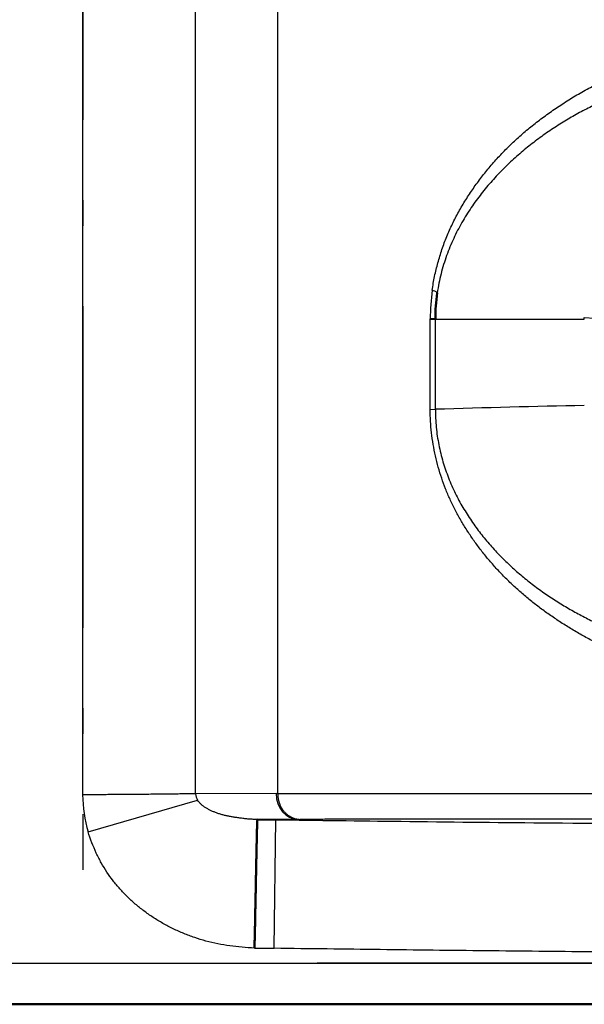
# Model space of a CAD drawing. Extents: x 0 to 420, y 0 to 297.
# Drawn here: x 73 to 76, y 100 to 104 of the extents above; entities that cross this region are included whole.
import ezdxf

# ---------------------------------------------------------------- set-up
doc = ezdxf.new("R2010")
doc.units = 0
doc.linetypes.add('DASHDOT', pattern=[18.5, 12, -3, 0.5, -3])
doc.layers.get('0').update_dxf_attribs({"lineweight": 13})

# ---------------------------------------------------------------- blocks, each defined once
blk = doc.blocks.new('BLOCK4853')
at = {"color": 7, "lineweight": 25, "ltscale": 0.393133}
for p, q in [((44.545, 246.542), (44.545, 262.268)), ((46.737, 246.542), (46.737, 262.268))]:
    blk.add_line(p, q, dxfattribs=at)
at = {"color": 7, "lineweight": 25, "ltscale": 0.399427}
blk.add_line((48.334, 246.29), (48.334, 262.268), dxfattribs=at)
at = {"color": 7, "lineweight": 25, "ltscale": 0.044005}
blk.add_line((51.293, 253.746), (51.294, 255.506), dxfattribs=at)
at = {"color": 7, "lineweight": 50, "ltscale": 0.002504}
blk.add_line((51.294, 255.506), (51.394, 255.5), dxfattribs=at)
at = {"color": 7, "lineweight": 25, "ltscale": 0.072318}
blk.add_line((51.394, 255.5), (54.287, 255.5), dxfattribs=at)
at = {"color": 7, "lineweight": 25, "ltscale": 0.043731}
blk.add_line((51.394, 253.751), (51.394, 255.5), dxfattribs=at)
at = {"color": 7, "lineweight": 25, "ltscale": 0.005002}
blk.add_line((54.287, 255.532), (54.487, 255.521), dxfattribs=at)
at = {"color": 7, "lineweight": 25, "ltscale": 0.000805659}
blk.add_line((54.287, 255.5), (54.287, 255.532), dxfattribs=at)
at = {"color": 7, "lineweight": 25, "ltscale": 0.00252}
blk.add_line((51.293, 253.746), (51.394, 253.751), dxfattribs=at)
at = {"color": 7, "lineweight": 25, "ltscale": 0.006913}
blk.add_line((44.545, 246.266), (44.545, 246.542), dxfattribs=at)
at = {"color": 7, "lineweight": 25, "ltscale": 0.006363}
blk.add_line((46.737, 246.288), (46.737, 246.542), dxfattribs=at)
at = {"color": 7, "lineweight": 25, "ltscale": 0.039065}
blk.add_line((48.3, 246.29), (46.737, 246.288), dxfattribs=at)
at = {"color": 7, "lineweight": 25, "ltscale": 0.000842047}
blk.add_line((48.3, 246.29), (48.334, 246.29), dxfattribs=at)
at = {"color": 7, "lineweight": 25, "ltscale": 0.336673}
blk.add_line((48.334, 246.29), (61.801, 246.292), dxfattribs=at)
at = {"color": 7, "lineweight": 25, "ltscale": 0.055315}
blk.add_line((44.65, 245.548), (46.775, 246.164), dxfattribs=at)
at = {"color": 7, "lineweight": 25, "ltscale": 0.019803}
blk.add_line((48.732, 245.79), (47.939, 245.789), dxfattribs=at)
at = {"color": 7, "lineweight": 50, "ltscale": 0.008874}
blk.add_line((47.939, 245.789), (48.294, 245.784), dxfattribs=at)
at = {"color": 7, "lineweight": 25, "ltscale": 0.062488}
blk.add_line((48.267, 243.287), (48.294, 245.787), dxfattribs=at)
at = {"color": 7, "lineweight": 25, "ltscale": 0.000850209}
blk.add_line((48.732, 245.79), (48.766, 245.79), dxfattribs=at)
at = {"color": 7, "lineweight": 25, "ltscale": 0.00964}
blk.add_line((47.882, 243.291), (48.267, 243.287), dxfattribs=at)
at = {"color": 7, "lineweight": 25}
blk.add_line((35.101, 243), (74.3, 243), dxfattribs=at)
at = {"color": 7, "lineweight": 50}
for p, q in [((34.301, 242.2), (74.3, 242.2)), ((114.299, 242.2), (34.301, 242.2))]:
    blk.add_line(p, q, dxfattribs=at)
at = {"color": 7, "lineweight": 25}
for centre, radius, start, end in [((56.033, 255.466), 4.739, 172.7587, 179.5184), ((51.251, 255.777), 0.297, 52.5006, 74.0684), ((59.132, 9.013), 244.86, 91.13383, 91.81103), ((47.467, 246.326), 2.923, 181.1838, 195.4491), ((46.98, 246.294), 0.242, 181.533, 212.4864)]:
    blk.add_arc(centre, radius, start, end, dxfattribs=at)
at = {"color": 7, "lineweight": 50}
blk.add_arc((55.1, 255.489), 3.706, 171.881, 179.8315, dxfattribs=at)
at = {"color": 7, "lineweight": 25}
blk.add_ellipse((48.739, 246.29), major_axis=(0.001, -0.5), ratio=0.877135, start_param=4.710833, end_param=6.264632, dxfattribs=at)
for points, knots in [([(51.333, 256.064), (51.346, 256.154), (51.377, 256.332), (51.441, 256.596), (51.52, 256.855), (51.615, 257.106), (51.724, 257.351), (51.847, 257.588), (51.983, 257.818), (52.13, 258.042), (52.289, 258.258), (52.458, 258.468), (52.639, 258.67), (52.831, 258.866), (53.034, 259.055), (53.248, 259.237), (53.473, 259.411), (53.708, 259.578), (53.953, 259.739), (54.208, 259.893), (54.473, 260.039), (54.748, 260.176), (55.033, 260.305), (55.328, 260.425), (55.632, 260.535), (55.945, 260.637), (56.268, 260.728), (56.601, 260.808), (56.942, 260.873), (57.29, 260.924), (57.647, 260.961), (58.01, 260.987), (58.255, 260.996), (58.378, 260.999)], [0, 0, 0, 0, 0.27293, 0.544261, 0.814092, 1.082805, 1.350552, 1.617585, 1.884464, 2.151583, 2.41936, 2.688525, 2.959927, 3.234243, 3.51165, 3.792104, 4.076058, 4.364194, 4.656987, 4.954593, 5.257208, 5.56482, 5.877409, 6.195242, 6.518774, 6.848094, 7.183603, 7.525436, 7.872691, 8.224865, 8.582812, 8.946988, 9.317258, 9.317258, 9.317258, 9.317258]), ([(58.12, 260.5), (58.009, 260.499), (57.788, 260.493), (57.461, 260.471), (57.14, 260.438), (56.825, 260.394), (56.514, 260.339), (56.207, 260.273), (55.903, 260.196), (55.604, 260.108), (55.31, 260.009), (55.02, 259.899), (54.736, 259.779), (54.461, 259.649), (54.195, 259.512), (53.936, 259.364), (53.679, 259.203), (53.426, 259.028), (53.18, 258.839), (52.941, 258.637), (52.712, 258.419), (52.492, 258.186), (52.283, 257.936), (52.086, 257.667), (51.905, 257.378), (51.744, 257.068), (51.607, 256.735), (51.498, 256.382), (51.449, 256.137), (51.431, 256.013)], [0, 0, 0, 0, 0.333229, 0.663841, 0.983018, 1.300485, 1.61632, 1.930663, 2.243688, 2.555522, 2.866228, 3.175875, 3.484663, 3.78997, 4.087214, 4.38308, 4.686161, 4.994995, 5.305251, 5.617685, 5.933323, 6.253386, 6.579214, 6.911517, 7.251174, 7.599849, 7.959596, 8.329407, 8.706985, 8.706985, 8.706985, 8.706985]), ([(58.324, 248.306), (58.221, 248.309), (58.017, 248.316), (57.713, 248.334), (57.413, 248.361), (57.117, 248.397), (56.826, 248.443), (56.541, 248.499), (56.261, 248.565), (55.988, 248.64), (55.721, 248.722), (55.461, 248.811), (55.208, 248.907), (54.961, 249.008), (54.722, 249.117), (54.489, 249.232), (54.264, 249.352), (54.045, 249.479), (53.834, 249.611), (53.629, 249.748), (53.432, 249.89), (53.242, 250.038), (53.059, 250.191), (52.884, 250.349), (52.717, 250.513), (52.558, 250.682), (52.407, 250.856), (52.264, 251.035), (52.13, 251.218), (52.004, 251.406), (51.886, 251.6), (51.777, 251.799), (51.678, 252.002), (51.591, 252.207), (51.515, 252.415), (51.449, 252.628), (51.394, 252.847), (51.35, 253.07), (51.318, 253.295), (51.298, 253.52), (51.293, 253.671), (51.293, 253.746)], [0, 0, 0, 0, 0.308889, 0.612071, 0.913905, 1.212122, 1.506406, 1.797054, 2.084456, 2.368203, 2.647526, 2.922182, 3.19267, 3.459217, 3.721983, 3.981124, 4.236836, 4.48925, 4.738363, 4.984379, 5.227626, 5.468344, 5.706594, 5.942647, 6.176648, 6.408655, 6.63889, 6.867497, 7.094099, 7.319864, 7.546396, 7.774229, 8.000489, 8.222615, 8.442653, 8.664824, 8.891353, 9.120034, 9.347177, 9.572626, 9.798066, 9.798066, 9.798066, 9.798066]), ([(51.394, 253.751), (51.394, 253.635), (51.405, 253.403), (51.456, 253.062), (51.537, 252.733), (51.645, 252.419), (51.776, 252.122), (51.926, 251.844), (52.092, 251.584), (52.27, 251.341), (52.459, 251.113), (52.657, 250.899), (52.864, 250.699), (53.078, 250.511), (53.3, 250.334), (53.531, 250.168), (53.769, 250.012), (54.011, 249.866), (54.258, 249.732), (54.506, 249.607), (54.757, 249.493), (55.011, 249.388), (55.267, 249.292), (55.529, 249.203), (55.796, 249.123), (56.069, 249.051), (56.346, 248.988), (56.626, 248.935), (56.909, 248.89), (57.195, 248.854), (57.483, 248.828), (57.775, 248.811), (57.97, 248.806), (58.068, 248.805)], [0, 0, 0, 0, 0.348272, 0.693356, 1.032383, 1.365182, 1.688867, 2.004112, 2.311815, 2.6131, 2.908884, 3.199946, 3.487153, 3.771301, 4.053684, 4.338077, 4.624019, 4.907434, 5.187192, 5.465334, 5.740916, 6.014512, 6.28801, 6.563617, 6.84286, 7.125684, 7.410092, 7.694972, 7.980759, 8.268308, 8.558019, 8.849519, 9.14424, 9.14424, 9.14424, 9.14424]), ([(46.737, 246.288), (46.717, 246.287), (46.673, 246.286), (46.602, 246.285), (46.52, 246.284), (46.425, 246.283), (46.318, 246.281), (46.198, 246.28), (46.069, 246.279), (45.934, 246.277), (45.797, 246.276), (45.661, 246.275), (45.529, 246.274), (45.402, 246.273), (45.278, 246.272), (45.156, 246.271), (45.033, 246.27), (44.91, 246.269), (44.788, 246.268), (44.666, 246.267), (44.585, 246.266), (44.545, 246.266)], [0, 0, 0, 0, 0.061139, 0.131277, 0.212901, 0.307565, 0.415669, 0.53617, 0.666446, 0.80287, 0.941404, 1.078237, 1.210487, 1.337124, 1.459635, 1.581734, 1.704486, 1.827432, 1.950112, 2.072063, 2.192826, 2.192826, 2.192826, 2.192826]), ([(48.334, 246.29), (48.334, 246.282), (48.334, 246.264), (48.336, 246.237), (48.339, 246.21), (48.344, 246.183), (48.35, 246.155), (48.357, 246.128), (48.366, 246.101), (48.377, 246.074), (48.389, 246.048), (48.402, 246.022), (48.417, 245.997), (48.433, 245.973), (48.45, 245.95), (48.469, 245.929), (48.489, 245.909), (48.51, 245.89), (48.531, 245.872), (48.554, 245.857), (48.577, 245.843), (48.6, 245.83), (48.624, 245.82), (48.647, 245.811), (48.671, 245.803), (48.695, 245.798), (48.719, 245.794), (48.742, 245.791), (48.758, 245.79), (48.766, 245.79)], [0, 0, 0, 0, 0.0262741, 0.0530895, 0.0803758, 0.1080683, 0.1361101, 0.1644528, 0.1930582, 0.2218802, 0.25084, 0.279856, 0.3088497, 0.3377486, 0.366488, 0.3950139, 0.4232897, 0.4512826, 0.4789541, 0.5062618, 0.5331608, 0.5596066, 0.5855617, 0.6110306, 0.636029, 0.6605612, 0.6846212, 0.7081943, 0.7312583, 0.7312583, 0.7312583, 0.7312583]), ([(47.939, 245.789), (47.912, 245.789), (47.856, 245.79), (47.774, 245.795), (47.693, 245.803), (47.614, 245.813), (47.539, 245.824), (47.468, 245.835), (47.4, 245.846), (47.333, 245.86), (47.268, 245.876), (47.204, 245.895), (47.142, 245.916), (47.083, 245.939), (47.027, 245.964), (46.975, 245.991), (46.926, 246.02), (46.88, 246.051), (46.84, 246.086), (46.805, 246.124), (46.784, 246.15), (46.775, 246.164)], [0, 0, 0, 0, 0.083376, 0.166032, 0.247934, 0.327612, 0.403629, 0.4754, 0.543632, 0.610979, 0.678559, 0.745783, 0.81107, 0.874148, 0.935527, 0.994979, 1.051575, 1.106081, 1.159559, 1.211633, 1.260704, 1.260704, 1.260704, 1.260704]), ([(48.294, 245.784), (49.106, 245.772), (50.833, 245.75), (53.602, 245.721), (56.793, 245.696), (60.555, 245.676), (64.852, 245.662), (69.4, 245.653), (72.463, 245.65), (73.948, 245.649)], [0, 0, 0, 0, 2.434564, 5.181116, 8.307728, 12.008044, 16.467012, 21.198337, 25.654559, 25.654559, 25.654559, 25.654559]), ([(61.801, 245.793), (61.489, 245.793), (60.888, 245.793), (60.024, 245.792), (59.238, 245.792), (58.533, 245.792), (57.902, 245.792), (57.33, 245.792), (56.791, 245.792), (56.242, 245.792), (55.64, 245.792), (54.962, 245.792), (54.215, 245.792), (53.429, 245.793), (52.643, 245.793), (51.9, 245.793), (51.231, 245.793), (50.655, 245.792), (50.175, 245.792), (49.773, 245.792), (49.418, 245.791), (49.087, 245.791), (48.872, 245.79), (48.766, 245.79)], [0, 0, 0, 0, 0.936836, 1.803754, 2.590509, 3.294277, 3.920557, 4.483846, 5.008372, 5.538166, 6.132362, 6.813955, 7.571846, 8.372748, 9.1728, 9.928188, 10.604034, 11.180091, 11.654067, 12.043703, 12.387999, 12.717992, 13.035618, 13.035618, 13.035618, 13.035618]), ([(47.882, 243.291), (47.801, 243.294), (47.64, 243.305), (47.401, 243.333), (47.168, 243.373), (46.94, 243.426), (46.72, 243.493), (46.507, 243.572), (46.301, 243.664), (46.102, 243.769), (45.913, 243.884), (45.734, 244.009), (45.566, 244.144), (45.411, 244.288), (45.267, 244.439), (45.134, 244.597), (45.013, 244.765), (44.904, 244.944), (44.807, 245.136), (44.722, 245.338), (44.673, 245.477), (44.65, 245.548)], [0, 0, 0, 0, 0.243047, 0.483535, 0.720755, 0.953924, 1.183528, 1.410707, 1.635969, 1.860203, 2.08253, 2.301181, 2.515707, 2.727055, 2.935568, 3.141441, 3.346892, 3.555841, 3.770261, 3.989456, 4.212703, 4.212703, 4.212703, 4.212703]), ([(73.946, 243.148), (73.604, 243.149), (72.919, 243.149), (71.892, 243.149), (70.865, 243.15), (69.838, 243.151), (68.811, 243.152), (67.784, 243.153), (66.757, 243.155), (65.73, 243.157), (64.703, 243.159), (63.676, 243.163), (62.649, 243.166), (61.622, 243.17), (60.595, 243.175), (59.568, 243.18), (58.54, 243.187), (57.513, 243.192), (56.486, 243.2), (55.459, 243.208), (54.431, 243.218), (53.404, 243.227), (52.377, 243.238), (51.349, 243.249), (50.322, 243.261), (49.295, 243.274), (48.61, 243.282), (48.267, 243.287)], [0, 0, 0, 0, 1.026959, 2.053928, 3.080909, 4.107902, 5.13491, 6.161932, 7.188969, 8.216024, 9.243097, 10.270188, 11.297301, 12.324437, 13.351594, 14.378778, 15.405989, 16.433228, 17.460496, 18.487792, 19.515112, 20.542455, 21.569818, 22.597198, 23.624593, 24.652, 25.679416, 25.679416, 25.679416, 25.679416])]:
    blk.add_open_spline(points, degree=3, knots=knots, dxfattribs=at)
at = {"color": 7, "lineweight": 50}
blk.add_open_spline([(47.882, 243.291), (47.883, 243.335), (47.885, 243.424), (47.888, 243.559), (47.891, 243.695), (47.894, 243.833), (47.897, 243.971), (47.899, 244.108), (47.902, 244.243), (47.905, 244.375), (47.907, 244.503), (47.91, 244.627), (47.912, 244.748), (47.914, 244.866), (47.917, 244.981), (47.919, 245.09), (47.921, 245.192), (47.923, 245.287), (47.925, 245.374), (47.927, 245.454), (47.928, 245.525), (47.93, 245.587), (47.931, 245.64), (47.933, 245.685), (47.934, 245.721), (47.936, 245.749), (47.937, 245.769), (47.938, 245.781), (47.939, 245.786), (47.939, 245.788), (47.939, 245.789)], degree=3, knots=[0, 0, 0, 0, 0.132516, 0.267429, 0.404122, 0.541965, 0.680292, 0.818273, 0.953975, 1.085866, 1.213665, 1.337841, 1.459007, 1.577352, 1.692194, 1.801721, 1.904268, 1.999404, 2.086816, 2.166203, 2.237271, 2.299723, 2.353271, 2.39797, 2.43409, 2.461922, 2.481776, 2.493968, 2.497299, 2.498877, 2.498877, 2.498877, 2.498877], dxfattribs=at)

msp = doc.modelspace()

# ---------------------------------------------------------------- linework, layer by layer
at = {"color": 7, "linetype": 'DASHDOT', "lineweight": 25, "ltscale": 0.104031}
msp.add_line((73.737, 104.9433), (73.737, 100.7821), dxfattribs=at)
at = {"color": 7, "linetype": 'DASHDOT', "lineweight": 25, "ltscale": 0.479992}
msp.add_line((89.2879, 100.4205), (70.0882, 100.4205), dxfattribs=at)

# ---------------------------------------------------------------- block references
at = {"lineweight": 0, "xscale": 0.2, "yscale": 0.2, "zscale": 0.2}
msp.add_blockref('BLOCK4853', (64.828, 51.8205), dxfattribs=at)

doc.saveas('drawing.dxf')
